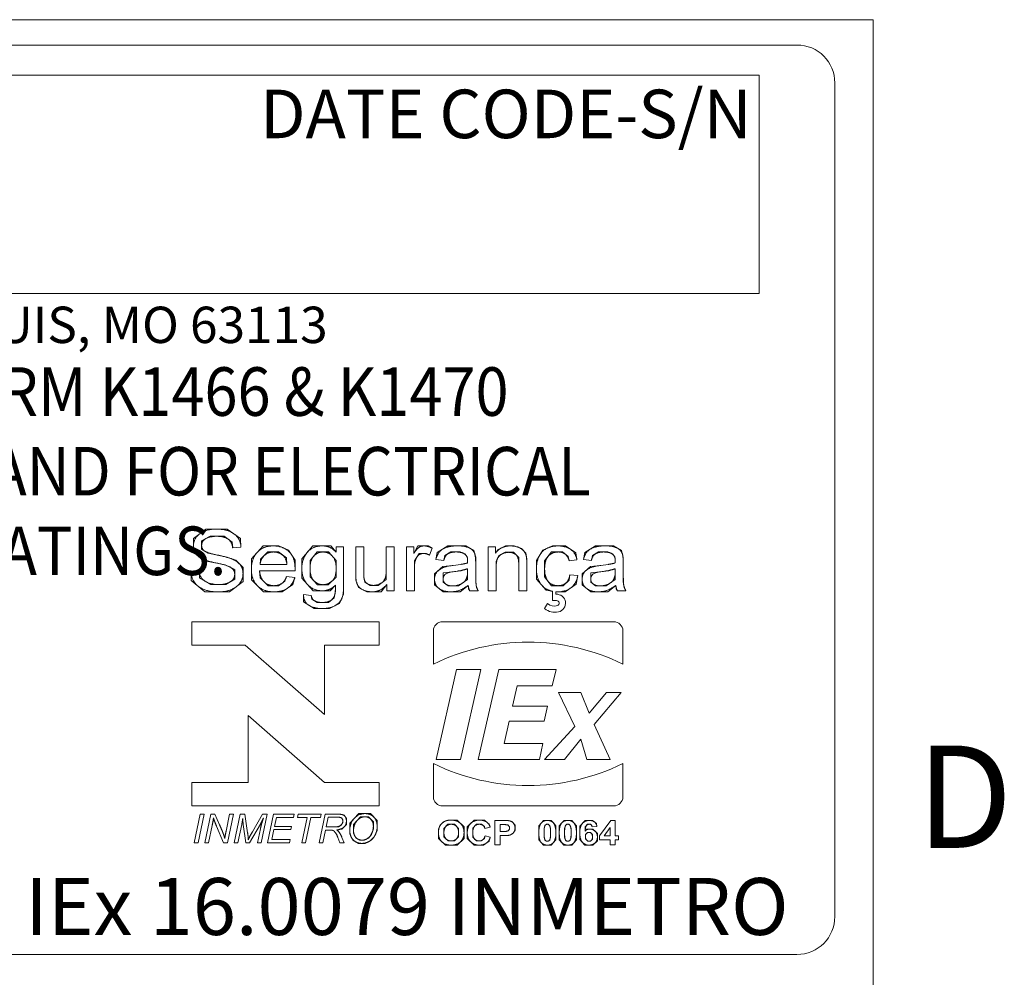
# Model space of a CAD drawing. Units: inches. Extents: x 0.1 to 10.9, y 0.1 to 8.4.
# Drawn here: x 9.9 to 10.7, y 7.3 to 8.1 of the extents above; entities that cross this region are included whole.
import ezdxf

# ---------------------------------------------------------------- set-up
doc = ezdxf.new("R2010")
doc.units = ezdxf.units.IN
doc.header["$MEASUREMENT"] = 0
for name, color, linetype, lineweight in [('Border (ANSI)', 7, 'Continuous', 5), ('Sketch Geometry (ANSI)', 7, 'Continuous', 5), ('Symbol (ANSI)', 7, 'Continuous', 5), ('Visible (ANSI)', 7, 'Continuous', 5)]:
    doc.layers.add(name, color=color, linetype=linetype, lineweight=lineweight)
doc.styles.add('Label Text (ANSI)', font='tahoma.ttf')
doc.styles.add('Note Text (ANSI)', font='tahoma.ttf')

# ---------------------------------------------------------------- blocks, each defined once
blk = doc.blocks.new('Borders ETO - Border')
at = {"layer": 'Border (ANSI)'}
for p, q in [((0.38, 8.12), (10.62, 8.12)), ((10.62, 8.12), (10.62, 0.38))]:
    blk.add_line(p, q, dxfattribs=at)
at = {"layer": 'Border (ANSI)', "insert": (10.70035, 7.43646), "char_height": 0.09, "width": 1.0273744, "attachment_point": 5, "style": 'Label Text (ANSI)'}
blk.add_mtext('\\fTahoma|b0|i0;D', dxfattribs=at)
blk = doc.blocks.new('24617BAAM')
at = {"layer": 'Sketch Geometry (ANSI)'}
for p, q in [((-7.8333, 2), (7.8333, 2)), ((-4.8533, 1.8667), (7.6667, 1.8667)), ((7.6667, 1.8667), (7.6667, 0.9067)), ((8, 1.8333), (8, -1.8333)), ((7.6667, 0.9067), (-4.8533, 0.9067)), ((5.2326, -0.1291), (5.1783, -0.1711)), ((5.2794, -0.1291), (5.2326, -0.1291)), ((5.3272, -0.1291), (5.2794, -0.1291)), ((5.3857, -0.1708), (5.3272, -0.1291)), ((5.1783, -0.1711), (5.1783, -0.203)), ((5.2144, -0.1811), (5.2514, -0.1608)), ((5.2514, -0.1608), (5.2809, -0.1608)), ((5.2809, -0.1608), (5.3136, -0.1608)), ((5.3136, -0.1608), (5.3487, -0.1864)), ((5.3874, -0.2091), (5.3857, -0.1708)), ((5.1783, -0.203), (5.1783, -0.2313)), ((5.2144, -0.2006), (5.2144, -0.1811)), ((5.2144, -0.2179), (5.2144, -0.2006)), ((5.3487, -0.1864), (5.3509, -0.212)), ((5.4844, -0.203), (5.4332, -0.2598)), ((5.531, -0.203), (5.4844, -0.203)), ((5.5539, -0.203), (5.531, -0.203)), ((5.5961, -0.2215), (5.5539, -0.203)), ((5.7031, -0.203), (5.6551, -0.2598)), ((5.7457, -0.203), (5.7031, -0.203)), ((5.7825, -0.203), (5.7457, -0.203)), ((5.8057, -0.2305), (5.7825, -0.203)), ((6.1652, -0.203), (6.1482, -0.2364)), ((6.1925, -0.203), (6.1652, -0.203)), ((6.2106, -0.203), (6.1925, -0.203)), ((6.2289, -0.2135), (6.2106, -0.203)), ((6.2978, -0.203), (6.2506, -0.2327)), ((6.339, -0.203), (6.2978, -0.203)), ((6.3766, -0.203), (6.339, -0.203)), ((6.4119, -0.2235), (6.3766, -0.203)), ((6.5516, -0.203), (6.5187, -0.2188)), ((6.573, -0.203), (6.5516, -0.203)), ((6.5896, -0.203), (6.573, -0.203)), ((6.6218, -0.214), (6.5896, -0.203)), ((6.6403, -0.2357), (6.6218, -0.214)), ((6.7585, -0.203), (6.7159, -0.2213)), ((6.7822, -0.203), (6.7585, -0.203)), ((6.8144, -0.203), (6.7822, -0.203)), ((6.8602, -0.234), (6.8144, -0.203)), ((6.9472, -0.203), (6.8999, -0.2327)), ((6.9884, -0.203), (6.9472, -0.203)), ((7.0259, -0.203), (6.9884, -0.203)), ((7.0613, -0.2235), (7.0259, -0.203)), ((5.1783, -0.2313), (5.2212, -0.2666)), ((5.2429, -0.2349), (5.2144, -0.2179)), ((5.2833, -0.2432), (5.2429, -0.2349)), ((5.3192, -0.2505), (5.2833, -0.2432)), ((5.3643, -0.2659), (5.3192, -0.2505)), ((5.4332, -0.2598), (5.4332, -0.3054)), ((5.474, -0.2608), (5.5061, -0.2298)), ((5.5061, -0.2298), (5.531, -0.2298)), ((5.531, -0.2298), (5.552, -0.2298)), ((5.552, -0.2298), (5.5871, -0.2556)), ((5.5871, -0.2556), (5.5892, -0.2851)), ((5.6256, -0.2661), (5.5961, -0.2215)), ((5.6551, -0.2598), (5.6551, -0.3025)), ((5.6914, -0.2676), (5.7231, -0.2298)), ((5.7231, -0.2298), (5.7482, -0.2298)), ((5.7482, -0.2298), (5.7728, -0.2298)), ((5.7728, -0.2298), (5.8062, -0.2666)), ((6.1506, -0.2693), (6.1711, -0.2364)), ((6.1711, -0.2364), (6.1908, -0.2364)), ((6.1908, -0.2364), (6.2035, -0.2364)), ((6.2035, -0.2364), (6.2167, -0.2435)), ((6.2506, -0.2327), (6.2449, -0.2625)), ((6.2796, -0.2666), (6.2844, -0.2454)), ((6.2844, -0.2454), (6.311, -0.2298)), ((6.311, -0.2298), (6.3339, -0.2298)), ((6.3339, -0.2298), (6.3517, -0.2298)), ((6.3517, -0.2298), (6.3729, -0.2379)), ((6.3729, -0.2379), (6.3827, -0.2508)), ((6.3827, -0.2508), (6.3846, -0.263)), ((6.42, -0.2527), (6.4119, -0.2235)), ((6.42, -0.2756), (6.42, -0.2527)), ((6.5187, -0.2188), (6.5075, -0.2347)), ((6.5101, -0.2712), (6.5221, -0.2454)), ((6.5221, -0.2454), (6.5501, -0.2313)), ((6.5501, -0.2313), (6.566, -0.2313)), ((6.566, -0.2313), (6.5862, -0.2313)), ((6.5862, -0.2313), (6.6094, -0.2535)), ((6.6094, -0.2535), (6.6094, -0.2829)), ((6.6449, -0.2605), (6.6403, -0.2357)), ((6.7159, -0.2213), (6.6874, -0.2666)), ((6.7234, -0.2686), (6.7541, -0.2298)), ((6.7541, -0.2298), (6.7839, -0.2298)), ((6.7839, -0.2298), (6.8022, -0.2298)), ((6.8022, -0.2298), (6.8261, -0.2493)), ((6.8261, -0.2493), (6.8314, -0.2688)), ((6.8655, -0.2639), (6.8602, -0.234)), ((6.8999, -0.2327), (6.8943, -0.2625)), ((6.9289, -0.2666), (6.9338, -0.2454)), ((6.9338, -0.2454), (6.9604, -0.2298)), ((6.9604, -0.2298), (6.9833, -0.2298)), ((6.9833, -0.2298), (7.0011, -0.2298)), ((7.0011, -0.2298), (7.0223, -0.2379)), ((7.0223, -0.2379), (7.032, -0.2508)), ((7.032, -0.2508), (7.034, -0.263)), ((7.0693, -0.2527), (7.0613, -0.2235)), ((7.0693, -0.2756), (7.0693, -0.2527)), ((5.2212, -0.2666), (5.3184, -0.2859)), ((5.3184, -0.2859), (5.3599, -0.3061)), ((5.3964, -0.2981), (5.3643, -0.2659)), ((5.3964, -0.3251), (5.3964, -0.2981)), ((5.4713, -0.2851), (5.474, -0.2608)), ((5.6256, -0.3122), (5.6256, -0.2661)), ((5.6551, -0.3025), (5.6551, -0.3449)), ((5.6914, -0.3005), (5.6914, -0.2676)), ((5.6914, -0.3385), (5.6914, -0.3005)), ((5.8062, -0.2666), (5.8062, -0.3012)), ((5.8062, -0.3012), (5.8062, -0.3405)), ((6.1506, -0.299), (6.1506, -0.2693)), ((6.2757, -0.2942), (6.2389, -0.3254)), ((6.321, -0.289), (6.2757, -0.2942)), ((6.3724, -0.2817), (6.3541, -0.2844)), ((6.3846, -0.2778), (6.3724, -0.2817)), ((6.3846, -0.263), (6.3846, -0.2778)), ((6.5101, -0.2949), (6.5101, -0.2712)), ((6.6449, -0.2815), (6.6449, -0.2605)), ((6.6874, -0.2666), (6.6874, -0.3044)), ((6.7234, -0.3037), (6.7234, -0.2686)), ((6.925, -0.2942), (6.8882, -0.3254)), ((6.9704, -0.289), (6.925, -0.2942)), ((7.0218, -0.2817), (7.0035, -0.2844)), ((7.034, -0.2778), (7.0218, -0.2817)), ((7.034, -0.263), (7.034, -0.2778)), ((5.1668, -0.3146), (5.1685, -0.3549)), ((5.2056, -0.3439), (5.2031, -0.3117)), ((5.2541, -0.3731), (5.2056, -0.3439)), ((5.3599, -0.3061), (5.3599, -0.3278)), ((5.3599, -0.3278), (5.3599, -0.3488)), ((5.3964, -0.3595), (5.3964, -0.3251)), ((5.4332, -0.3054), (5.4332, -0.3517)), ((5.4715, -0.3441), (5.4693, -0.3122)), ((5.5066, -0.378), (5.4715, -0.3441)), ((5.588, -0.3383), (5.5807, -0.3583)), ((5.6156, -0.3727), (5.6243, -0.3424)), ((5.6551, -0.3449), (5.7045, -0.4004)), ((5.7245, -0.3736), (5.6914, -0.3385)), ((5.8062, -0.3405), (5.7711, -0.3736)), ((5.892, -0.3271), (5.892, -0.3534)), ((5.9273, -0.34), (5.9273, -0.3144)), ((5.9327, -0.3622), (5.9273, -0.34)), ((6.0261, -0.3105), (6.0261, -0.351)), ((6.2389, -0.3254), (6.2389, -0.3493)), ((6.2766, -0.3222), (6.3568, -0.3122)), ((6.2766, -0.3485), (6.2766, -0.3222)), ((6.3568, -0.3122), (6.3846, -0.3037)), ((6.3846, -0.3154), (6.3846, -0.3502)), ((6.42, -0.36), (6.42, -0.3198)), ((6.6874, -0.3044), (6.6874, -0.3497)), ((6.7234, -0.3393), (6.7234, -0.3037)), ((6.7534, -0.378), (6.7234, -0.3393)), ((6.8341, -0.3298), (6.8307, -0.3539)), ((6.8624, -0.3707), (6.8692, -0.3337)), ((6.8882, -0.3254), (6.8882, -0.3493)), ((6.926, -0.3222), (7.0062, -0.3122)), ((6.926, -0.3485), (6.926, -0.3222)), ((7.0062, -0.3122), (7.034, -0.3037)), ((7.034, -0.3154), (7.034, -0.3502)), ((7.0693, -0.36), (7.0693, -0.3198)), ((5.1685, -0.3549), (5.229, -0.4051)), ((5.2882, -0.3731), (5.2541, -0.3731)), ((5.3201, -0.3731), (5.2882, -0.3731)), ((5.3599, -0.3488), (5.3201, -0.3731)), ((5.3374, -0.4051), (5.3964, -0.3595)), ((5.4332, -0.3517), (5.4861, -0.4051)), ((5.5329, -0.378), (5.5066, -0.378)), ((5.5532, -0.378), (5.5329, -0.378)), ((5.5807, -0.3583), (5.5532, -0.378)), ((5.5685, -0.4051), (5.6156, -0.3727)), ((5.7487, -0.3736), (5.7245, -0.3736)), ((5.7711, -0.3736), (5.7487, -0.3736)), ((5.7801, -0.4004), (5.8033, -0.3751)), ((5.8033, -0.3751), (5.8033, -0.4014)), ((5.8391, -0.4156), (5.8391, -0.3744)), ((5.892, -0.3534), (5.9044, -0.3863)), ((5.9044, -0.3863), (5.9415, -0.4051)), ((5.9551, -0.3766), (5.9327, -0.3622)), ((5.9707, -0.3766), (5.9551, -0.3766)), ((5.9907, -0.3766), (5.9707, -0.3766)), ((6.0261, -0.351), (5.9907, -0.3766)), ((6.0048, -0.4051), (6.0287, -0.3722)), ((6.2389, -0.3493), (6.2389, -0.3744)), ((6.2389, -0.3744), (6.2769, -0.4051)), ((6.2766, -0.3619), (6.2766, -0.3485)), ((6.2983, -0.3792), (6.2766, -0.3619)), ((6.3186, -0.3792), (6.2983, -0.3792)), ((6.3446, -0.3792), (6.3186, -0.3792)), ((6.3846, -0.3502), (6.3446, -0.3792)), ((6.3512, -0.4051), (6.3868, -0.3766)), ((6.3868, -0.3766), (6.389, -0.3914)), ((6.4234, -0.3873), (6.42, -0.36)), ((6.4314, -0.4004), (6.4234, -0.3873)), ((6.6874, -0.3497), (6.7297, -0.397)), ((6.7819, -0.378), (6.7534, -0.378)), ((6.8046, -0.378), (6.7819, -0.378)), ((6.8307, -0.3539), (6.8046, -0.378)), ((6.8134, -0.4051), (6.8624, -0.3707)), ((6.8882, -0.3493), (6.8882, -0.3744)), ((6.8882, -0.3744), (6.9262, -0.4051)), ((6.926, -0.3619), (6.926, -0.3485)), ((6.9477, -0.3792), (6.926, -0.3619)), ((6.9679, -0.3792), (6.9477, -0.3792)), ((6.994, -0.3792), (6.9679, -0.3792)), ((7.034, -0.3502), (6.994, -0.3792)), ((7.0006, -0.4051), (7.0362, -0.3766)), ((7.0362, -0.3766), (7.0384, -0.3914)), ((7.0727, -0.3873), (7.0693, -0.36)), ((7.0808, -0.4004), (7.0727, -0.3873)), ((5.229, -0.4051), (5.2897, -0.4051)), ((5.2897, -0.4051), (5.3374, -0.4051)), ((5.4861, -0.4051), (5.5329, -0.4051)), ((5.5329, -0.4051), (5.5685, -0.4051)), ((5.6624, -0.4165), (5.6624, -0.4497)), ((5.6987, -0.4368), (5.6967, -0.4214)), ((5.7045, -0.4004), (5.7452, -0.4004)), ((5.7452, -0.4004), (5.7801, -0.4004)), ((5.7974, -0.4312), (5.7721, -0.4519)), ((5.8033, -0.4014), (5.7974, -0.4312)), ((5.8215, -0.456), (5.8391, -0.4156)), ((5.9415, -0.4051), (5.9634, -0.4051)), ((5.9634, -0.4051), (6.0048, -0.4051)), ((6.2769, -0.4051), (6.31, -0.4051)), ((6.31, -0.4051), (6.3512, -0.4051)), ((6.389, -0.3914), (6.3941, -0.4004)), ((6.7297, -0.397), (6.7576, -0.4027)), ((6.7731, -0.4048), (6.7775, -0.4051)), ((6.7775, -0.4051), (6.7822, -0.4051)), ((6.7822, -0.4051), (6.8134, -0.4051)), ((6.9262, -0.4051), (6.9594, -0.4051)), ((6.9594, -0.4051), (7.0006, -0.4051)), ((7.0384, -0.3914), (7.0435, -0.4004)), ((5.6624, -0.4497), (5.7094, -0.4787)), ((5.7223, -0.4519), (5.6987, -0.4368)), ((5.7445, -0.4519), (5.7223, -0.4519)), ((5.7721, -0.4519), (5.7445, -0.4519)), ((5.7762, -0.4787), (5.8215, -0.456)), ((5.7094, -0.4787), (5.7448, -0.4787)), ((5.7448, -0.4787), (5.7762, -0.4787)), ((5.8259, -1.3826), (5.8102, -1.3826)), ((5.8421, -1.388), (5.8259, -1.3826)), ((5.9053, -1.3805), (5.8661, -1.4224)), ((5.9332, -1.3805), (5.9053, -1.3805)), ((5.9569, -1.3805), (5.9332, -1.3805)), ((5.9867, -1.4113), (5.9569, -1.3805)), ((5.2609, -1.4321), (5.2646, -1.4141)), ((5.2646, -1.4141), (5.2664, -1.3996)), ((5.2664, -1.3996), (5.2718, -1.4167)), ((5.2718, -1.4167), (5.2801, -1.4361)), ((5.3907, -1.4287), (5.3929, -1.4189)), ((5.3929, -1.4189), (5.3952, -1.402)), ((5.3952, -1.402), (5.3958, -1.4168)), ((5.3958, -1.4168), (5.3974, -1.4279)), ((5.4726, -1.4264), (5.4805, -1.4122)), ((5.4776, -1.4264), (5.4729, -1.4477)), ((5.4861, -1.3998), (5.4776, -1.4264)), ((5.4805, -1.4122), (5.4861, -1.3998)), ((5.8123, -1.3965), (5.8221, -1.3965)), ((5.8221, -1.3965), (5.8302, -1.3994)), ((5.8352, -1.4198), (5.8285, -1.4312)), ((5.8302, -1.3994), (5.8352, -1.4077)), ((5.8312, -1.4494), (5.8513, -1.429)), ((5.8352, -1.4077), (5.8352, -1.4132)), ((5.8352, -1.4132), (5.8352, -1.4198)), ((5.8513, -1.4024), (5.8421, -1.388)), ((5.8513, -1.4134), (5.8513, -1.4024)), ((5.8513, -1.429), (5.8513, -1.4134)), ((5.8661, -1.4224), (5.8661, -1.4562)), ((5.8828, -1.4285), (5.9132, -1.3945)), ((5.8828, -1.4571), (5.8828, -1.4285)), ((5.9132, -1.3945), (5.9331, -1.3945)), ((5.9331, -1.3945), (5.9487, -1.3945)), ((5.9487, -1.3945), (5.9698, -1.417)), ((5.9698, -1.417), (5.9698, -1.4359)), ((5.9867, -1.4373), (5.9867, -1.4113)), ((6.2653, -1.4293), (6.2613, -1.4375)), ((6.279, -1.4163), (6.2653, -1.4293)), ((6.2872, -1.4132), (6.279, -1.4163)), ((6.2802, -1.4457), (6.298, -1.4274)), ((6.2981, -1.409), (6.2872, -1.4132)), ((6.298, -1.4274), (6.3125, -1.4274)), ((6.3122, -1.409), (6.2981, -1.409)), ((6.3379, -1.409), (6.3122, -1.409)), ((6.3125, -1.4274), (6.327, -1.4274)), ((6.327, -1.4274), (6.3446, -1.4454)), ((6.3687, -1.4383), (6.3379, -1.409)), ((6.4128, -1.409), (6.3829, -1.4384)), ((6.407, -1.4444), (6.4231, -1.4274)), ((6.4372, -1.409), (6.4128, -1.409)), ((6.4231, -1.4274), (6.436, -1.4274)), ((6.436, -1.4274), (6.4453, -1.4274)), ((6.4585, -1.409), (6.4372, -1.409)), ((6.4453, -1.4274), (6.4584, -1.437)), ((6.4718, -1.4205), (6.4585, -1.409)), ((6.4797, -1.4274), (6.4718, -1.4205)), ((6.4837, -1.4401), (6.4797, -1.4274)), ((6.5389, -1.4288), (6.5516, -1.4288)), ((6.5631, -1.4108), (6.5417, -1.4108)), ((6.5516, -1.4288), (6.5557, -1.4296)), ((6.5696, -1.4124), (6.5631, -1.4108)), ((6.5796, -1.4148), (6.5696, -1.4124)), ((6.593, -1.4309), (6.5796, -1.4148)), ((6.7088, -1.4213), (6.6974, -1.4345)), ((6.7182, -1.4104), (6.7088, -1.4213)), ((6.7351, -1.4104), (6.7182, -1.4104)), ((6.7248, -1.4321), (6.7311, -1.4274)), ((6.7311, -1.4274), (6.7351, -1.4274)), ((6.7521, -1.4104), (6.7351, -1.4104)), ((6.7351, -1.4274), (6.7392, -1.4274)), ((6.7392, -1.4274), (6.7454, -1.4321)), ((6.7616, -1.4214), (6.7521, -1.4104)), ((6.7729, -1.4345), (6.7616, -1.4214)), ((6.799, -1.4213), (6.7877, -1.4345)), ((6.8085, -1.4104), (6.799, -1.4213)), ((6.8254, -1.4104), (6.8085, -1.4104)), ((6.8151, -1.4321), (6.8213, -1.4274)), ((6.8213, -1.4274), (6.8254, -1.4274)), ((6.8423, -1.4104), (6.8254, -1.4104)), ((6.8254, -1.4274), (6.8295, -1.4274)), ((6.8295, -1.4274), (6.8356, -1.4321)), ((6.8518, -1.4214), (6.8423, -1.4104)), ((6.8631, -1.4345), (6.8518, -1.4214)), ((6.9016, -1.4104), (6.878, -1.4362)), ((6.9204, -1.4104), (6.9016, -1.4104)), ((6.9023, -1.4388), (6.9121, -1.4272)), ((6.9121, -1.4272), (6.9191, -1.4272)), ((6.9191, -1.4272), (6.9244, -1.4272)), ((6.9337, -1.4104), (6.9204, -1.4104)), ((6.9244, -1.4272), (6.9311, -1.433)), ((6.9511, -1.424), (6.9337, -1.4104)), ((6.9534, -1.4369), (6.9511, -1.424)), ((5.3032, -1.452), (5.2936, -1.4301)), ((5.3088, -1.4667), (5.3032, -1.452)), ((5.312, -1.4754), (5.3088, -1.4667)), ((5.3221, -1.457), (5.3185, -1.4741)), ((5.4191, -1.4809), (5.4168, -1.4647)), ((5.4374, -1.4611), (5.4249, -1.483)), ((5.7789, -1.453), (5.789, -1.453)), ((5.8017, -1.4393), (5.7855, -1.4393)), ((5.789, -1.453), (5.798, -1.4571)), ((5.798, -1.4571), (5.8022, -1.4636)), ((5.8066, -1.4389), (5.8017, -1.4393)), ((5.8022, -1.4636), (5.8086, -1.4729)), ((5.8162, -1.438), (5.8066, -1.4389)), ((5.8086, -1.4523), (5.8312, -1.4494)), ((5.8155, -1.4575), (5.8086, -1.4523)), ((5.8191, -1.4624), (5.8155, -1.4575)), ((5.8285, -1.4312), (5.8162, -1.438)), ((5.827, -1.4735), (5.8191, -1.4624)), ((5.8661, -1.4562), (5.8661, -1.4709)), ((5.8661, -1.4709), (5.879, -1.4969)), ((5.8828, -1.4682), (5.8828, -1.4571)), ((5.8921, -1.4869), (5.8828, -1.4682)), ((5.9618, -1.4717), (5.9479, -1.4882)), ((5.9698, -1.4476), (5.9618, -1.4717)), ((5.9698, -1.4359), (5.9698, -1.4476)), ((5.9736, -1.4833), (5.9792, -1.4716)), ((5.9792, -1.4716), (5.9867, -1.4557)), ((5.9867, -1.4557), (5.9867, -1.4373)), ((6.2613, -1.4375), (6.256, -1.4485)), ((6.256, -1.4485), (6.256, -1.4648)), ((6.256, -1.4648), (6.256, -1.4902)), ((6.2802, -1.464), (6.2802, -1.4457)), ((6.2802, -1.4822), (6.2802, -1.464)), ((6.3446, -1.4454), (6.3446, -1.4638)), ((6.3446, -1.4638), (6.3446, -1.4823)), ((6.3687, -1.4643), (6.3687, -1.4383)), ((6.3687, -1.4901), (6.3687, -1.4643)), ((6.3829, -1.4384), (6.3829, -1.4651)), ((6.3829, -1.4651), (6.3829, -1.4902)), ((6.407, -1.4635), (6.407, -1.4444)), ((6.407, -1.4837), (6.407, -1.4635)), ((6.4584, -1.437), (6.4604, -1.4453)), ((6.5542, -1.4592), (6.5404, -1.4592)), ((6.5636, -1.4558), (6.5542, -1.4592)), ((6.5557, -1.4296), (6.5615, -1.4305)), ((6.5615, -1.4305), (6.5689, -1.4381)), ((6.5689, -1.4487), (6.5636, -1.4558)), ((6.5689, -1.4381), (6.5689, -1.444)), ((6.5689, -1.444), (6.5689, -1.4487)), ((6.5734, -1.4744), (6.5853, -1.4668)), ((6.5853, -1.4668), (6.593, -1.4534)), ((6.593, -1.4436), (6.593, -1.4309)), ((6.593, -1.4534), (6.593, -1.4436)), ((6.6974, -1.4345), (6.6974, -1.4646)), ((6.6974, -1.4646), (6.6974, -1.4953)), ((6.7208, -1.4461), (6.723, -1.4382)), ((6.7208, -1.4649), (6.7208, -1.4461)), ((6.7208, -1.4836), (6.7208, -1.4649)), ((6.723, -1.4382), (6.7248, -1.4321)), ((6.7454, -1.4321), (6.7495, -1.4461)), ((6.7495, -1.4461), (6.7495, -1.4649)), ((6.7495, -1.4649), (6.7495, -1.4836)), ((6.7729, -1.4649), (6.7729, -1.4345)), ((6.7729, -1.4951), (6.7729, -1.4649)), ((6.7877, -1.4345), (6.7877, -1.4646)), ((6.7877, -1.4646), (6.7877, -1.4953)), ((6.811, -1.4461), (6.8133, -1.4382)), ((6.811, -1.4649), (6.811, -1.4461)), ((6.811, -1.4836), (6.811, -1.4649)), ((6.8133, -1.4382), (6.8151, -1.4321)), ((6.8356, -1.4321), (6.8398, -1.4461)), ((6.8398, -1.4461), (6.8398, -1.4649)), ((6.8398, -1.4649), (6.8398, -1.4836)), ((6.8631, -1.4649), (6.8631, -1.4345)), ((6.8631, -1.4951), (6.8631, -1.4649)), ((6.878, -1.4362), (6.878, -1.4656)), ((6.878, -1.4656), (6.878, -1.4941)), ((6.9011, -1.4572), (6.9023, -1.4388)), ((6.9094, -1.4482), (6.9011, -1.4572)), ((6.9029, -1.4725), (6.9118, -1.4632)), ((6.9029, -1.4814), (6.9029, -1.4725)), ((6.9217, -1.4482), (6.9094, -1.4482)), ((6.9118, -1.4632), (6.9182, -1.4632)), ((6.9182, -1.4632), (6.9249, -1.4632)), ((6.9356, -1.4482), (6.9217, -1.4482)), ((6.9249, -1.4632), (6.9338, -1.4729)), ((6.9311, -1.433), (6.9319, -1.4391)), ((6.9555, -1.4677), (6.9356, -1.4482)), ((6.9555, -1.4831), (6.9555, -1.4677)), ((5.3162, -1.4901), (5.312, -1.4754)), ((5.3185, -1.4741), (5.3162, -1.4901)), ((5.4198, -1.4956), (5.4191, -1.4809)), ((5.4249, -1.483), (5.4198, -1.4956)), ((5.8086, -1.4729), (5.8135, -1.4858)), ((5.8318, -1.4855), (5.827, -1.4735)), ((5.879, -1.4969), (5.904, -1.5114)), ((5.9103, -1.4974), (5.8921, -1.4869)), ((5.904, -1.5114), (5.9192, -1.5114)), ((5.9205, -1.4974), (5.9103, -1.4974)), ((5.9192, -1.5114), (5.9337, -1.5114)), ((5.9302, -1.4974), (5.9205, -1.4974)), ((5.9479, -1.4882), (5.9302, -1.4974)), ((5.9337, -1.5114), (5.9466, -1.5053)), ((5.9466, -1.5053), (5.9565, -1.5005)), ((5.9565, -1.5005), (5.9736, -1.4833)), ((6.256, -1.4902), (6.2866, -1.5192)), ((6.2985, -1.5009), (6.2802, -1.4822)), ((6.3125, -1.5009), (6.2985, -1.5009)), ((6.3265, -1.5009), (6.3125, -1.5009)), ((6.3446, -1.4823), (6.3265, -1.5009)), ((6.3382, -1.5192), (6.3687, -1.4901)), ((6.3829, -1.4902), (6.4126, -1.5192)), ((6.4229, -1.5009), (6.407, -1.4837)), ((6.4355, -1.5009), (6.4229, -1.5009)), ((6.4448, -1.5009), (6.4355, -1.5009)), ((6.4583, -1.4899), (6.4448, -1.5009)), ((6.4545, -1.5192), (6.4788, -1.5023)), ((6.4612, -1.4782), (6.4583, -1.4899)), ((6.4788, -1.5023), (6.484, -1.4848)), ((6.5429, -1.4772), (6.5588, -1.4772)), ((6.5588, -1.4772), (6.5672, -1.4757)), ((6.5672, -1.4757), (6.5734, -1.4744)), ((6.6974, -1.4953), (6.7182, -1.5192)), ((6.7249, -1.4976), (6.7208, -1.4836)), ((6.7311, -1.5023), (6.7249, -1.4976)), ((6.7351, -1.5023), (6.7311, -1.5023)), ((6.7392, -1.5023), (6.7351, -1.5023)), ((6.7455, -1.4975), (6.7392, -1.5023)), ((6.7473, -1.4914), (6.7455, -1.4975)), ((6.7495, -1.4836), (6.7473, -1.4914)), ((6.7521, -1.5192), (6.7615, -1.5084)), ((6.7615, -1.5084), (6.7729, -1.4951)), ((6.7877, -1.4953), (6.8084, -1.5192)), ((6.8151, -1.4976), (6.811, -1.4836)), ((6.8213, -1.5023), (6.8151, -1.4976)), ((6.8254, -1.5023), (6.8213, -1.5023)), ((6.8295, -1.5023), (6.8254, -1.5023)), ((6.8357, -1.4975), (6.8295, -1.5023)), ((6.8375, -1.4914), (6.8357, -1.4975)), ((6.8398, -1.4836), (6.8375, -1.4914)), ((6.8423, -1.5192), (6.8517, -1.5084)), ((6.8517, -1.5084), (6.8631, -1.4951)), ((6.878, -1.4941), (6.9007, -1.5192)), ((6.9029, -1.4914), (6.9029, -1.4814)), ((6.9129, -1.5023), (6.9029, -1.4914)), ((6.9194, -1.5023), (6.9129, -1.5023)), ((6.9255, -1.5023), (6.9194, -1.5023)), ((6.9338, -1.4934), (6.9255, -1.5023)), ((6.9338, -1.4729), (6.9338, -1.4833)), ((6.9338, -1.4833), (6.9338, -1.4934)), ((6.9347, -1.5192), (6.9555, -1.4995)), ((6.9555, -1.4995), (6.9555, -1.4831)), ((6.2866, -1.5192), (6.3125, -1.5192)), ((6.3125, -1.5192), (6.3382, -1.5192)), ((6.4126, -1.5192), (6.4358, -1.5192)), ((6.4358, -1.5192), (6.4545, -1.5192)), ((6.7182, -1.5192), (6.7351, -1.5192)), ((6.7351, -1.5192), (6.7521, -1.5192)), ((6.8084, -1.5192), (6.8254, -1.5192)), ((6.8254, -1.5192), (6.8423, -1.5192)), ((6.9007, -1.5192), (6.9182, -1.5192)), ((6.9182, -1.5192), (6.9347, -1.5192)), ((7.8333, -2), (-7.8333, -2))]:
    blk.add_line(p, q, dxfattribs=at)
for centre, start, end in [((7.8333, 1.8333), 0, 90), ((7.8333, -1.8333), 270, 0)]:
    blk.add_arc(centre, 0.1667, start, end, dxfattribs=at)
at = {"layer": 'Visible (ANSI)'}
for p, q in [((5.3509, -0.212), (5.3874, -0.2091)), ((5.8067, -0.2074), (5.8067, -0.2305)), ((5.8391, -0.2074), (5.8067, -0.2074)), ((5.8391, -0.3744), (5.8391, -0.2074)), ((5.9273, -0.2074), (5.892, -0.2074)), ((5.892, -0.2074), (5.892, -0.3271)), ((5.9273, -0.3144), (5.9273, -0.2074)), ((6.0614, -0.2074), (6.0261, -0.2074)), ((6.0261, -0.2074), (6.0261, -0.3105)), ((6.0614, -0.4004), (6.0614, -0.2074)), ((6.1153, -0.2074), (6.1153, -0.4004)), ((6.1474, -0.2074), (6.1153, -0.2074)), ((6.1474, -0.2364), (6.1474, -0.2074)), ((6.2167, -0.2435), (6.2289, -0.2135)), ((6.4748, -0.2074), (6.4748, -0.4004)), ((6.5067, -0.2074), (6.4748, -0.2074)), ((6.5067, -0.2347), (6.5067, -0.2074)), ((5.8067, -0.2305), (5.8057, -0.2305)), ((6.1482, -0.2364), (6.1474, -0.2364)), ((6.5075, -0.2347), (6.5067, -0.2347)), ((5.5892, -0.2851), (5.4713, -0.2851)), ((6.1506, -0.4004), (6.1506, -0.299)), ((6.2449, -0.2625), (6.2796, -0.2666)), ((6.3541, -0.2844), (6.321, -0.289)), ((6.42, -0.3198), (6.42, -0.2756)), ((6.5101, -0.4004), (6.5101, -0.2949)), ((6.6094, -0.2829), (6.6094, -0.4004)), ((6.6449, -0.4004), (6.6449, -0.2815)), ((6.8314, -0.2688), (6.8655, -0.2639)), ((6.8943, -0.2625), (6.9289, -0.2666)), ((7.0035, -0.2844), (6.9704, -0.289)), ((7.0693, -0.3198), (7.0693, -0.2756)), ((5.2031, -0.3117), (5.1668, -0.3146)), ((5.4693, -0.3122), (5.6256, -0.3122)), ((5.6243, -0.3424), (5.588, -0.3383)), ((6.3846, -0.3037), (6.3846, -0.3154)), ((6.8692, -0.3337), (6.8341, -0.3298)), ((7.034, -0.3037), (7.034, -0.3154)), ((6.0287, -0.3722), (6.0297, -0.3722)), ((6.0297, -0.3722), (6.0297, -0.4004)), ((5.6967, -0.4214), (5.6624, -0.4165)), ((6.0297, -0.4004), (6.0614, -0.4004)), ((6.1153, -0.4004), (6.1506, -0.4004)), ((6.3941, -0.4004), (6.4314, -0.4004)), ((6.4748, -0.4004), (6.5101, -0.4004)), ((6.6094, -0.4004), (6.6449, -0.4004)), ((6.7576, -0.4027), (6.7576, -0.4438)), ((6.7731, -0.4159), (6.7731, -0.4048)), ((7.0435, -0.4004), (7.0808, -0.4004)), ((6.7365, -0.4561), (6.7232, -0.4788)), ((6.7576, -0.4438), (6.776, -0.4438)), ((5.9953, -0.5363), (5.1714, -0.5363)), ((5.1714, -0.5363), (5.1714, -0.6389)), ((5.9953, -0.6389), (5.9953, -0.5363)), ((7.0274, -0.5363), (6.2741, -0.5363)), ((6.2341, -0.5763), (6.2341, -0.7229)), ((7.0674, -0.7229), (7.0674, -0.5763)), ((5.1714, -0.6389), (5.4064, -0.6389)), ((5.4064, -0.6389), (5.7544, -0.9451)), ((5.7544, -0.9451), (5.7544, -0.6389)), ((5.7544, -0.6389), (5.9953, -0.6389)), ((6.3358, -0.7472), (6.2458, -1.142)), ((6.443, -0.7472), (6.3358, -0.7472)), ((6.3529, -1.142), (6.443, -0.7472)), ((6.5211, -0.7472), (6.431, -1.142)), ((6.7733, -0.7472), (6.5211, -0.7472)), ((6.7569, -0.8191), (6.7733, -0.7472)), ((6.5822, -0.9082), (6.6026, -0.8191)), ((6.6026, -0.8191), (6.7569, -0.8191)), ((6.7843, -0.8472), (6.8561, -0.9977)), ((6.8822, -0.8472), (6.7843, -0.8472)), ((6.9185, -0.9381), (6.8822, -0.8472)), ((6.9951, -0.8472), (6.9185, -0.9381)), ((6.9405, -0.9886), (7.0598, -0.8472)), ((7.0598, -0.8472), (6.9951, -0.8472)), ((6.7365, -0.9082), (6.5822, -0.9082)), ((6.7214, -0.9746), (6.7365, -0.9082)), ((5.7544, -1.2443), (5.4191, -0.9492)), ((5.4191, -0.9492), (5.4191, -1.2443)), ((6.5449, -1.072), (6.5671, -0.9746)), ((6.5671, -0.9746), (6.7214, -0.9746)), ((7.0123, -1.142), (6.9405, -0.9886)), ((6.8561, -0.9977), (6.7229, -1.142)), ((6.7159, -1.072), (6.5449, -1.072)), ((6.7, -1.142), (6.7159, -1.072)), ((6.8113, -1.142), (6.8822, -1.0525)), ((6.8822, -1.0525), (6.9096, -1.142)), ((6.2341, -1.1602), (6.2341, -1.3069)), ((6.2458, -1.142), (6.3529, -1.142)), ((6.431, -1.142), (6.7, -1.142)), ((6.7229, -1.142), (6.8113, -1.142)), ((6.9096, -1.142), (7.0123, -1.142)), ((7.0674, -1.3069), (7.0674, -1.1602)), ((5.4191, -1.2443), (5.1716, -1.2443)), ((5.1716, -1.2443), (5.1716, -1.3469)), ((5.9953, -1.2443), (5.7544, -1.2443)), ((5.9953, -1.3469), (5.9953, -1.2443)), ((5.1716, -1.3469), (5.9953, -1.3469)), ((5.2084, -1.3826), (5.1819, -1.5093)), ((5.1988, -1.5093), (5.2253, -1.3826)), ((5.2253, -1.3826), (5.2084, -1.3826)), ((5.2548, -1.3826), (5.2283, -1.5093)), ((5.2728, -1.3826), (5.2548, -1.3826)), ((5.2936, -1.4301), (5.2728, -1.3826)), ((5.3375, -1.3826), (5.3221, -1.457)), ((5.3278, -1.5093), (5.354, -1.3826)), ((5.354, -1.3826), (5.3375, -1.3826)), ((5.3839, -1.3826), (5.3575, -1.5093)), ((5.405, -1.3826), (5.3839, -1.3826)), ((5.4168, -1.4647), (5.405, -1.3826)), ((5.4818, -1.3826), (5.4374, -1.4611)), ((5.4764, -1.5093), (5.5029, -1.3826)), ((5.5029, -1.3826), (5.4818, -1.3826)), ((5.53, -1.3826), (5.5036, -1.5093)), ((5.6221, -1.3826), (5.53, -1.3826)), ((5.6191, -1.397), (5.6221, -1.3826)), ((5.6391, -1.3826), (5.6361, -1.397)), ((5.7396, -1.3826), (5.6391, -1.3826)), ((5.7571, -1.3826), (5.7307, -1.5093)), ((5.7367, -1.397), (5.7396, -1.3826)), ((5.8102, -1.3826), (5.7571, -1.3826)), ((6.2741, -1.3469), (7.0274, -1.3469)), ((5.374, -1.5093), (5.3907, -1.4287)), ((5.3974, -1.4279), (5.4091, -1.5093)), ((5.4255, -1.5093), (5.4726, -1.4264)), ((5.5356, -1.4365), (5.544, -1.397)), ((5.544, -1.397), (5.6191, -1.397)), ((5.6361, -1.397), (5.6785, -1.397)), ((5.6785, -1.397), (5.6551, -1.5093)), ((5.672, -1.5093), (5.6954, -1.397)), ((5.6954, -1.397), (5.7367, -1.397)), ((5.7621, -1.4393), (5.7711, -1.3965)), ((5.7711, -1.3965), (5.8123, -1.3965)), ((6.5042, -1.4108), (6.5042, -1.5175)), ((6.5417, -1.4108), (6.5042, -1.4108)), ((6.5276, -1.4288), (6.5389, -1.4288)), ((6.5276, -1.4592), (6.5276, -1.4288)), ((7.0147, -1.4104), (6.9643, -1.4782)), ((7.0334, -1.4104), (7.0147, -1.4104)), ((7.0334, -1.4781), (7.0334, -1.4104)), ((5.2449, -1.5093), (5.2609, -1.4321)), ((5.2801, -1.4361), (5.3108, -1.5093)), ((5.4729, -1.4477), (5.4597, -1.5093)), ((5.5235, -1.4949), (5.5327, -1.4509)), ((5.5327, -1.4509), (5.6063, -1.4509)), ((5.6093, -1.4365), (5.5356, -1.4365)), ((5.6063, -1.4509), (5.6093, -1.4365)), ((5.7476, -1.5093), (5.7592, -1.453)), ((5.7592, -1.453), (5.7789, -1.453)), ((5.7855, -1.4393), (5.7621, -1.4393)), ((6.4604, -1.4453), (6.4837, -1.4401)), ((6.5404, -1.4592), (6.5276, -1.4592)), ((6.9319, -1.4391), (6.9534, -1.4369)), ((6.9851, -1.4781), (7.0119, -1.4416)), ((7.0119, -1.4416), (7.0119, -1.4781)), ((5.1819, -1.5093), (5.1988, -1.5093)), ((5.2283, -1.5093), (5.2449, -1.5093)), ((5.3108, -1.5093), (5.3278, -1.5093)), ((5.3575, -1.5093), (5.374, -1.5093)), ((5.4091, -1.5093), (5.4255, -1.5093)), ((5.4597, -1.5093), (5.4764, -1.5093)), ((5.5036, -1.5093), (5.6006, -1.5093)), ((5.6036, -1.4949), (5.5235, -1.4949)), ((5.6006, -1.5093), (5.6036, -1.4949)), ((5.6551, -1.5093), (5.672, -1.5093)), ((5.7307, -1.5093), (5.7476, -1.5093)), ((5.8135, -1.4858), (5.8226, -1.5093)), ((5.8226, -1.5093), (5.8415, -1.5093)), ((5.8415, -1.5093), (5.8318, -1.4855)), ((6.484, -1.4848), (6.4612, -1.4782)), ((6.5276, -1.5175), (6.5276, -1.4772)), ((6.5276, -1.4772), (6.5429, -1.4772)), ((6.9643, -1.4782), (6.9643, -1.496)), ((6.9643, -1.496), (7.0119, -1.496)), ((7.0119, -1.4781), (6.9851, -1.4781)), ((7.0119, -1.496), (7.0119, -1.5175)), ((7.0478, -1.4781), (7.0334, -1.4781)), ((7.0334, -1.5175), (7.0334, -1.496)), ((7.0334, -1.496), (7.0478, -1.496)), ((7.0478, -1.496), (7.0478, -1.4781)), ((6.5042, -1.5175), (6.5276, -1.5175)), ((7.0119, -1.5175), (7.0334, -1.5175))]:
    blk.add_line(p, q, dxfattribs=at)
for centre, radius, start, end in [((6.776, -0.4551), 0.0394, 282.2842, 94.2449), ((6.766, -0.4259), 0.0422, 225.7103, 288.8259), ((6.776, -0.4551), 0.0113, 288.8259, 90), ((6.769, -0.4232), 0.072, 230.4951, 282.2842), ((6.2741, -0.5763), 0.04, 90, 180), ((7.0274, -0.5763), 0.04, 0, 90), ((6.6507, -1.5726), 0.9463, 63.8769, 116.1231), ((6.6507, -0.3106), 0.9463, 243.8769, 296.1231), ((6.2741, -1.3069), 0.04, 180, 270), ((7.0274, -1.3069), 0.04, 270, 0)]:
    blk.add_arc(centre, radius, start, end, dxfattribs=at)
for points in [[(5.2794, -0.1291), (5.2326, -0.1291), (5.1783, -0.1711), (5.1783, -0.203)], [(5.3874, -0.2091), (5.3857, -0.1708), (5.3272, -0.1291), (5.2794, -0.1291)], [(5.2144, -0.2006), (5.2144, -0.1811), (5.2514, -0.1608), (5.2809, -0.1608)], [(5.2809, -0.1608), (5.3136, -0.1608), (5.3487, -0.1864), (5.3509, -0.212)], [(5.1783, -0.203), (5.1783, -0.2313), (5.2212, -0.2666), (5.3184, -0.2859), (5.3599, -0.3061), (5.3599, -0.3278)], [(5.2833, -0.2432), (5.2429, -0.2349), (5.2144, -0.2179), (5.2144, -0.2006)], [(5.531, -0.203), (5.4844, -0.203), (5.4332, -0.2598), (5.4332, -0.3054)], [(5.6256, -0.3122), (5.6256, -0.2661), (5.5961, -0.2215), (5.5539, -0.203), (5.531, -0.203)], [(5.7457, -0.203), (5.7031, -0.203), (5.6551, -0.2598), (5.6551, -0.3025)], [(5.8057, -0.2305), (5.7825, -0.203), (5.7457, -0.203)], [(6.1925, -0.203), (6.1652, -0.203), (6.1482, -0.2364)], [(6.2289, -0.2135), (6.2106, -0.203), (6.1925, -0.203)], [(6.339, -0.203), (6.2978, -0.203), (6.2506, -0.2327), (6.2449, -0.2625)], [(6.42, -0.2756), (6.42, -0.2527), (6.4119, -0.2235), (6.3766, -0.203), (6.339, -0.203)], [(6.573, -0.203), (6.5516, -0.203), (6.5187, -0.2188), (6.5075, -0.2347)], [(6.6449, -0.2815), (6.6449, -0.2605), (6.6403, -0.2357), (6.6218, -0.214), (6.5896, -0.203), (6.573, -0.203)], [(6.7822, -0.203), (6.7585, -0.203), (6.7159, -0.2213), (6.6874, -0.2666), (6.6874, -0.3044)], [(6.8655, -0.2639), (6.8602, -0.234), (6.8144, -0.203), (6.7822, -0.203)], [(6.9884, -0.203), (6.9472, -0.203), (6.8999, -0.2327), (6.8943, -0.2625)], [(7.0693, -0.2756), (7.0693, -0.2527), (7.0613, -0.2235), (7.0259, -0.203), (6.9884, -0.203)], [(5.3964, -0.3251), (5.3964, -0.2981), (5.3643, -0.2659), (5.3192, -0.2505), (5.2833, -0.2432)], [(5.4713, -0.2851), (5.474, -0.2608), (5.5061, -0.2298), (5.531, -0.2298)], [(5.531, -0.2298), (5.552, -0.2298), (5.5871, -0.2556), (5.5892, -0.2851)], [(5.6914, -0.3005), (5.6914, -0.2676), (5.7231, -0.2298), (5.7482, -0.2298)], [(5.7482, -0.2298), (5.7728, -0.2298), (5.8062, -0.2666), (5.8062, -0.3012)], [(6.1506, -0.299), (6.1506, -0.2693), (6.1711, -0.2364), (6.1908, -0.2364)], [(6.1908, -0.2364), (6.2035, -0.2364), (6.2167, -0.2435)], [(6.2796, -0.2666), (6.2844, -0.2454), (6.311, -0.2298), (6.3339, -0.2298)], [(6.3339, -0.2298), (6.3517, -0.2298), (6.3729, -0.2379), (6.3827, -0.2508), (6.3846, -0.263), (6.3846, -0.2778)], [(6.5101, -0.2949), (6.5101, -0.2712), (6.5221, -0.2454), (6.5501, -0.2313), (6.566, -0.2313)], [(6.566, -0.2313), (6.5862, -0.2313), (6.6094, -0.2535), (6.6094, -0.2829)], [(6.7234, -0.3037), (6.7234, -0.2686), (6.7541, -0.2298), (6.7839, -0.2298)], [(6.7839, -0.2298), (6.8022, -0.2298), (6.8261, -0.2493), (6.8314, -0.2688)], [(6.9289, -0.2666), (6.9338, -0.2454), (6.9604, -0.2298), (6.9833, -0.2298)], [(6.9833, -0.2298), (7.0011, -0.2298), (7.0223, -0.2379), (7.032, -0.2508), (7.034, -0.263), (7.034, -0.2778)], [(5.6551, -0.3025), (5.6551, -0.3449), (5.7045, -0.4004), (5.7452, -0.4004)], [(5.7487, -0.3736), (5.7245, -0.3736), (5.6914, -0.3385), (5.6914, -0.3005)], [(5.8062, -0.3012), (5.8062, -0.3405), (5.7711, -0.3736), (5.7487, -0.3736)], [(6.321, -0.289), (6.2757, -0.2942), (6.2389, -0.3254), (6.2389, -0.3493)], [(6.3846, -0.2778), (6.3724, -0.2817), (6.3541, -0.2844)], [(6.9704, -0.289), (6.925, -0.2942), (6.8882, -0.3254), (6.8882, -0.3493)], [(7.034, -0.2778), (7.0218, -0.2817), (7.0035, -0.2844)], [(5.1668, -0.3146), (5.1685, -0.3549), (5.229, -0.4051), (5.2897, -0.4051)], [(5.2882, -0.3731), (5.2541, -0.3731), (5.2056, -0.3439), (5.2031, -0.3117)], [(5.3599, -0.3278), (5.3599, -0.3488), (5.3201, -0.3731), (5.2882, -0.3731)], [(5.2897, -0.4051), (5.3374, -0.4051), (5.3964, -0.3595), (5.3964, -0.3251)], [(5.4332, -0.3054), (5.4332, -0.3517), (5.4861, -0.4051), (5.5329, -0.4051)], [(5.5329, -0.378), (5.5066, -0.378), (5.4715, -0.3441), (5.4693, -0.3122)], [(5.588, -0.3383), (5.5807, -0.3583), (5.5532, -0.378), (5.5329, -0.378)], [(5.5329, -0.4051), (5.5685, -0.4051), (5.6156, -0.3727), (5.6243, -0.3424)], [(5.892, -0.3271), (5.892, -0.3534), (5.9044, -0.3863), (5.9415, -0.4051), (5.9634, -0.4051)], [(5.9707, -0.3766), (5.9551, -0.3766), (5.9327, -0.3622), (5.9273, -0.34), (5.9273, -0.3144)], [(6.0261, -0.3105), (6.0261, -0.351), (5.9907, -0.3766), (5.9707, -0.3766)], [(6.2766, -0.3485), (6.2766, -0.3222), (6.3568, -0.3122), (6.3846, -0.3037)], [(6.3846, -0.3154), (6.3846, -0.3502), (6.3446, -0.3792), (6.3186, -0.3792)], [(6.4314, -0.4004), (6.4234, -0.3873), (6.42, -0.36), (6.42, -0.3198)], [(6.7819, -0.378), (6.7534, -0.378), (6.7234, -0.3393), (6.7234, -0.3037)], [(6.8341, -0.3298), (6.8307, -0.3539), (6.8046, -0.378), (6.7819, -0.378)], [(6.7822, -0.4051), (6.8134, -0.4051), (6.8624, -0.3707), (6.8692, -0.3337)], [(6.926, -0.3485), (6.926, -0.3222), (7.0062, -0.3122), (7.034, -0.3037)], [(7.034, -0.3154), (7.034, -0.3502), (6.994, -0.3792), (6.9679, -0.3792)], [(7.0808, -0.4004), (7.0727, -0.3873), (7.0693, -0.36), (7.0693, -0.3198)], [(5.8033, -0.3751), (5.8033, -0.4014), (5.7974, -0.4312), (5.7721, -0.4519), (5.7445, -0.4519)], [(5.7448, -0.4787), (5.7762, -0.4787), (5.8215, -0.456), (5.8391, -0.4156), (5.8391, -0.3744)], [(5.7452, -0.4004), (5.7801, -0.4004), (5.8033, -0.3751)], [(5.9634, -0.4051), (6.0048, -0.4051), (6.0287, -0.3722)], [(6.2389, -0.3493), (6.2389, -0.3744), (6.2769, -0.4051), (6.31, -0.4051)], [(6.3186, -0.3792), (6.2983, -0.3792), (6.2766, -0.3619), (6.2766, -0.3485)], [(6.31, -0.4051), (6.3512, -0.4051), (6.3868, -0.3766)], [(6.3868, -0.3766), (6.389, -0.3914), (6.3941, -0.4004)], [(6.8882, -0.3493), (6.8882, -0.3744), (6.9262, -0.4051), (6.9594, -0.4051)], [(6.9679, -0.3792), (6.9477, -0.3792), (6.926, -0.3619), (6.926, -0.3485)], [(6.9594, -0.4051), (7.0006, -0.4051), (7.0362, -0.3766)], [(7.0362, -0.3766), (7.0384, -0.3914), (7.0435, -0.4004)], [(5.6624, -0.4165), (5.6624, -0.4497), (5.7094, -0.4787), (5.7448, -0.4787)], [(5.7445, -0.4519), (5.7223, -0.4519), (5.6987, -0.4368), (5.6967, -0.4214)], [(6.7731, -0.4048), (6.7775, -0.4051), (6.7822, -0.4051)], [(5.8513, -1.4134), (5.8513, -1.4024), (5.8421, -1.388), (5.8259, -1.3826), (5.8102, -1.3826)], [(5.9332, -1.3805), (5.9053, -1.3805), (5.8661, -1.4224), (5.8661, -1.4562)], [(5.9867, -1.4373), (5.9867, -1.4113), (5.9569, -1.3805), (5.9332, -1.3805)], [(5.2609, -1.4321), (5.2646, -1.4141), (5.2664, -1.3996)], [(5.2664, -1.3996), (5.2718, -1.4167), (5.2801, -1.4361)], [(5.3907, -1.4287), (5.3929, -1.4189), (5.3952, -1.402)], [(5.3952, -1.402), (5.3958, -1.4168), (5.3974, -1.4279)], [(5.4726, -1.4264), (5.4805, -1.4122), (5.4861, -1.3998)], [(5.4861, -1.3998), (5.4776, -1.4264), (5.4729, -1.4477)], [(5.8352, -1.4132), (5.8352, -1.4198), (5.8285, -1.4312), (5.8162, -1.438), (5.8066, -1.4389)], [(5.8086, -1.4523), (5.8312, -1.4494), (5.8513, -1.429), (5.8513, -1.4134)], [(5.8123, -1.3965), (5.8221, -1.3965), (5.8302, -1.3994), (5.8352, -1.4077), (5.8352, -1.4132)], [(5.8828, -1.4571), (5.8828, -1.4285), (5.9132, -1.3945), (5.9331, -1.3945)], [(5.9331, -1.3945), (5.9487, -1.3945), (5.9698, -1.417), (5.9698, -1.4359)], [(6.2872, -1.4132), (6.279, -1.4163), (6.2653, -1.4293), (6.2613, -1.4375)], [(6.2802, -1.464), (6.2802, -1.4457), (6.298, -1.4274), (6.3125, -1.4274)], [(6.3122, -1.409), (6.2981, -1.409), (6.2872, -1.4132)], [(6.3687, -1.4643), (6.3687, -1.4383), (6.3379, -1.409), (6.3122, -1.409)], [(6.3125, -1.4274), (6.327, -1.4274), (6.3446, -1.4454), (6.3446, -1.4638)], [(6.4372, -1.409), (6.4128, -1.409), (6.3829, -1.4384), (6.3829, -1.4651)], [(6.407, -1.4635), (6.407, -1.4444), (6.4231, -1.4274), (6.436, -1.4274)], [(6.436, -1.4274), (6.4453, -1.4274), (6.4584, -1.437), (6.4604, -1.4453)], [(6.4718, -1.4205), (6.4585, -1.409), (6.4372, -1.409)], [(6.4837, -1.4401), (6.4797, -1.4274), (6.4718, -1.4205)], [(6.5389, -1.4288), (6.5516, -1.4288), (6.5557, -1.4296)], [(6.5696, -1.4124), (6.5631, -1.4108), (6.5417, -1.4108)], [(6.593, -1.4436), (6.593, -1.4309), (6.5796, -1.4148), (6.5696, -1.4124)], [(6.7088, -1.4213), (6.6974, -1.4345), (6.6974, -1.4646)], [(6.7351, -1.4104), (6.7182, -1.4104), (6.7088, -1.4213)], [(6.723, -1.4382), (6.7248, -1.4321), (6.7311, -1.4274), (6.7351, -1.4274)], [(6.7616, -1.4214), (6.7521, -1.4104), (6.7351, -1.4104)], [(6.7351, -1.4274), (6.7392, -1.4274), (6.7454, -1.4321), (6.7495, -1.4461), (6.7495, -1.4649)], [(6.7729, -1.4649), (6.7729, -1.4345), (6.7616, -1.4214)], [(6.799, -1.4213), (6.7877, -1.4345), (6.7877, -1.4646)], [(6.8254, -1.4104), (6.8085, -1.4104), (6.799, -1.4213)], [(6.8133, -1.4382), (6.8151, -1.4321), (6.8213, -1.4274), (6.8254, -1.4274)], [(6.8518, -1.4214), (6.8423, -1.4104), (6.8254, -1.4104)], [(6.8254, -1.4274), (6.8295, -1.4274), (6.8356, -1.4321), (6.8398, -1.4461), (6.8398, -1.4649)], [(6.8631, -1.4649), (6.8631, -1.4345), (6.8518, -1.4214)], [(6.9204, -1.4104), (6.9016, -1.4104), (6.878, -1.4362), (6.878, -1.4656)], [(6.9011, -1.4572), (6.9023, -1.4388), (6.9121, -1.4272), (6.9191, -1.4272)], [(6.9191, -1.4272), (6.9244, -1.4272), (6.9311, -1.433), (6.9319, -1.4391)], [(6.9534, -1.4369), (6.9511, -1.424), (6.9337, -1.4104), (6.9204, -1.4104)], [(5.3088, -1.4667), (5.3032, -1.452), (5.2936, -1.4301)], [(5.3162, -1.4901), (5.312, -1.4754), (5.3088, -1.4667)], [(5.3221, -1.457), (5.3185, -1.4741), (5.3162, -1.4901)], [(5.4198, -1.4956), (5.4191, -1.4809), (5.4168, -1.4647)], [(5.4374, -1.4611), (5.4249, -1.483), (5.4198, -1.4956)], [(5.7789, -1.453), (5.789, -1.453), (5.798, -1.4571), (5.8022, -1.4636)], [(5.8066, -1.4389), (5.8017, -1.4393), (5.7855, -1.4393)], [(5.8022, -1.4636), (5.8086, -1.4729), (5.8135, -1.4858)], [(5.8191, -1.4624), (5.8155, -1.4575), (5.8086, -1.4523)], [(5.8318, -1.4855), (5.827, -1.4735), (5.8191, -1.4624)], [(5.8661, -1.4562), (5.8661, -1.4709), (5.879, -1.4969), (5.904, -1.5114), (5.9192, -1.5114)], [(5.9205, -1.4974), (5.9103, -1.4974), (5.8921, -1.4869), (5.8828, -1.4682), (5.8828, -1.4571)], [(5.9698, -1.4359), (5.9698, -1.4476), (5.9618, -1.4717), (5.9479, -1.4882), (5.9302, -1.4974), (5.9205, -1.4974)], [(5.9466, -1.5053), (5.9565, -1.5005), (5.9736, -1.4833), (5.9792, -1.4716)], [(5.9792, -1.4716), (5.9867, -1.4557), (5.9867, -1.4373)], [(6.2613, -1.4375), (6.256, -1.4485), (6.256, -1.4648)], [(6.256, -1.4648), (6.256, -1.4902), (6.2866, -1.5192), (6.3125, -1.5192)], [(6.3125, -1.5009), (6.2985, -1.5009), (6.2802, -1.4822), (6.2802, -1.464)], [(6.3446, -1.4638), (6.3446, -1.4823), (6.3265, -1.5009), (6.3125, -1.5009)], [(6.3125, -1.5192), (6.3382, -1.5192), (6.3687, -1.4901), (6.3687, -1.4643)], [(6.3829, -1.4651), (6.3829, -1.4902), (6.4126, -1.5192), (6.4358, -1.5192)], [(6.4355, -1.5009), (6.4229, -1.5009), (6.407, -1.4837), (6.407, -1.4635)], [(6.5689, -1.444), (6.5689, -1.4487), (6.5636, -1.4558), (6.5542, -1.4592), (6.5404, -1.4592)], [(6.5557, -1.4296), (6.5615, -1.4305), (6.5689, -1.4381), (6.5689, -1.444)], [(6.5672, -1.4757), (6.5734, -1.4744), (6.5853, -1.4668), (6.593, -1.4534), (6.593, -1.4436)], [(6.6974, -1.4646), (6.6974, -1.4953), (6.7182, -1.5192), (6.7351, -1.5192)], [(6.7208, -1.4649), (6.7208, -1.4461), (6.723, -1.4382)], [(6.7351, -1.5023), (6.7311, -1.5023), (6.7249, -1.4976), (6.7208, -1.4836), (6.7208, -1.4649)], [(6.7495, -1.4649), (6.7495, -1.4836), (6.7473, -1.4914)], [(6.7615, -1.5084), (6.7729, -1.4951), (6.7729, -1.4649)], [(6.7877, -1.4646), (6.7877, -1.4953), (6.8084, -1.5192), (6.8254, -1.5192)], [(6.811, -1.4649), (6.811, -1.4461), (6.8133, -1.4382)], [(6.8254, -1.5023), (6.8213, -1.5023), (6.8151, -1.4976), (6.811, -1.4836), (6.811, -1.4649)], [(6.8398, -1.4649), (6.8398, -1.4836), (6.8375, -1.4914)], [(6.8517, -1.5084), (6.8631, -1.4951), (6.8631, -1.4649)], [(6.878, -1.4656), (6.878, -1.4941), (6.9007, -1.5192), (6.9182, -1.5192)], [(6.9217, -1.4482), (6.9094, -1.4482), (6.9011, -1.4572)], [(6.9029, -1.4814), (6.9029, -1.4725), (6.9118, -1.4632), (6.9182, -1.4632)], [(6.9182, -1.4632), (6.9249, -1.4632), (6.9338, -1.4729), (6.9338, -1.4833)], [(6.9555, -1.4831), (6.9555, -1.4677), (6.9356, -1.4482), (6.9217, -1.4482)], [(5.9192, -1.5114), (5.9337, -1.5114), (5.9466, -1.5053)], [(6.4612, -1.4782), (6.4583, -1.4899), (6.4448, -1.5009), (6.4355, -1.5009)], [(6.4358, -1.5192), (6.4545, -1.5192), (6.4788, -1.5023), (6.484, -1.4848)], [(6.5429, -1.4772), (6.5588, -1.4772), (6.5672, -1.4757)], [(6.7473, -1.4914), (6.7455, -1.4975), (6.7392, -1.5023), (6.7351, -1.5023)], [(6.7351, -1.5192), (6.7521, -1.5192), (6.7615, -1.5084)], [(6.8375, -1.4914), (6.8357, -1.4975), (6.8295, -1.5023), (6.8254, -1.5023)], [(6.8254, -1.5192), (6.8423, -1.5192), (6.8517, -1.5084)], [(6.9194, -1.5023), (6.9129, -1.5023), (6.9029, -1.4914), (6.9029, -1.4814)], [(6.9182, -1.5192), (6.9347, -1.5192), (6.9555, -1.4995), (6.9555, -1.4831)], [(6.9338, -1.4833), (6.9338, -1.4934), (6.9255, -1.5023), (6.9194, -1.5023)]]:
    blk.add_open_spline(points, degree=2, dxfattribs=at)
blk.add_open_spline([(6.6874, -0.3044), (6.6874, -0.3497), (6.7297, -0.397), (6.7576, -0.4027)], degree=2, knots=[-2, -2, -2, -1, -0.290371, -0.290371, -0.290371], dxfattribs=at)
at = {"layer": 'Symbol (ANSI)', "attachment_point": 1, "style": 'Note Text (ANSI)'}
for s, insert, char_height, line_spacing_factor in [('\\fTahoma|b0|i0;\\H0.2133;\\fTahoma|b0|i0;\\H0.0840;\\fTahoma|b0|i0;\\H0.2133;DATE CODE-S/N', (5.4714, 1.8037), 0.213333, 0.899499), ('\\fTahoma|b0|i0;\\H0.1600;\\fTahoma|b0|i0;\\H0.0630;\\fTahoma|b0|i0;\\H0.1600;WWW.HARSHANDHAZARDOUS.COM                                                                                                    ST. LOUIS, MO 63113', (-4.8553, 0.8492), 0.16, 0.674624), ('\\fTahoma|b0|i0;\\H0.2507;\\fTahoma|b0|i0;\\H0.0987;\\fTahoma|b0|i0;\\H0.2507;IEx 16.0079 INMETRO', (4.4378, -1.6637), 0.250656, 1.056866)]:
    blk.add_mtext(s, dxfattribs=dict(at, insert=insert, char_height=char_height, line_spacing_factor=line_spacing_factor))
at = {"layer": 'Symbol (ANSI)', "insert": (4.7435, 0.5825), "char_height": 0.2133333, "width": 5.573809, "attachment_point": 2, "line_spacing_factor": 0.983933, "style": 'Note Text (ANSI)'}
blk.add_mtext('\\fTahoma|b0|i0;\\W0.90;\\H0.2133;\\fTahoma|b0|i0;\\W0.90;\\H0.2133;\\fTahoma|b0|i0;\\W0.90;\\H0.2133;\\fTahoma|b0|i0;\\W0.90;\\H0.2133;SEE IOM FORM K1466 & K1470 \\P\\fTahoma|b0|i0;\\W0.90;\\H0.2133;\\fTahoma|b0|i0;\\W0.90;\\H0.2133;FOR T-CODES AND FOR ELECTRICAL RATINGS.', dxfattribs=at)

msp = doc.modelspace()

# ---------------------------------------------------------------- block references
msp.add_blockref('Borders ETO - Border', (0, 0))
at = {"xscale": 0.2, "yscale": 0.2, "zscale": 0.2}
msp.add_blockref('24617BAAM', (8.986246, 7.697737), dxfattribs=at)

doc.saveas('drawing.dxf')
